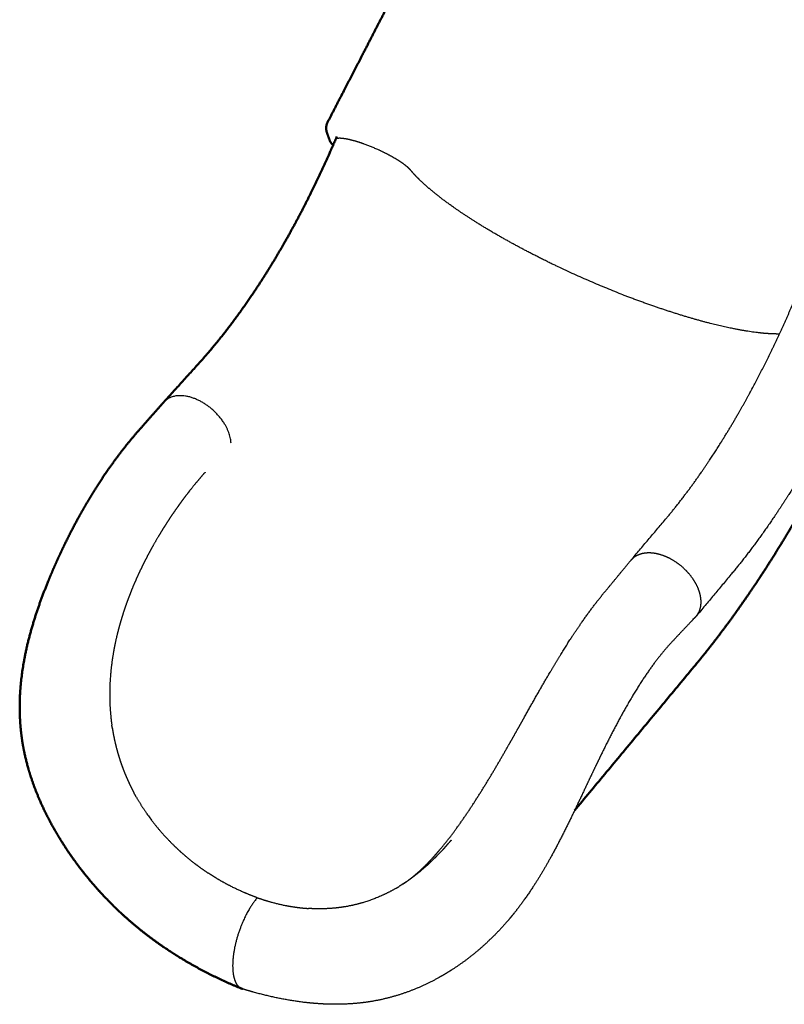
# Model space of a CAD drawing. Units: millimetres. Extents: x 1517 to 17573, y 2217 to 8075.
# Drawn here: x 10881 to 11320, y 5962 to 6529 of the extents above; entities that cross this region are included whole.
import ezdxf

# ---------------------------------------------------------------- set-up
doc = ezdxf.new("R2010")
doc.units = ezdxf.units.MM
doc.layers.add('Make2D$Visibile$Curve', color=7, linetype='Continuous', true_color=0x000000)
doc.layers.add('Make2D$Visibile$CurveSilhouetteScena', color=7, linetype='Continuous', lineweight=50, true_color=0x000000)

msp = doc.modelspace()

# ---------------------------------------------------------------- linework, layer by layer
at = {"layer": 'Make2D$Visibile$Curve', "color": 7, "linetype": 'Continuous', "true_color": 0xffffff}
for points, weights, degree, knots in [([(11057.86, 6469.55), (11060.15, 6473.98), (11062.64, 6478.8), (11070.59, 6494.18), (11075.74, 6504.16), (11083.73, 6519.65), (11086.43, 6524.87), (11091.11, 6533.95), (11093.33, 6538.27), (11099.12, 6549.5), (11102.26, 6555.59), (11109.57, 6569.79), (11114.36, 6579.09), (11122.99, 6595.87), (11126.18, 6602.09), (11131.78, 6613), (11134.42, 6618.14), (11137.44, 6624.04), (11138.04, 6625.21), (11143.51, 6635.87), (11148.15, 6644.93), (11152.56, 6653.56), (11156.45, 6661.16), (11160.49, 6668.53), (11168.82, 6682.66), (11173.1, 6689.43), (11178.95, 6698.02), (11180.42, 6700.13), (11184.86, 6706.33), (11187.86, 6710.32), (11195.45, 6719.86), (11200.09, 6725.21), (11204.82, 6730.17), (11205.63, 6731.02), (11206.44, 6731.88), (11207.25, 6732.73)], [12150.5806085, 12153.523743, 12156.7258324, 12166.9625925, 12173.6131783, 12183.953152, 12187.4495323, 12193.5218734, 12196.4167826, 12203.9477427, 12208.0419517, 12217.5865863, 12223.8494136, 12235.1753927, 12239.3812488, 12246.7647903, 12250.2485879, 12254.2447077, 12255.0388751, 12262.2797441, 12268.4398596, 12274.3122226, 12279.0489446, 12284.5394179, 12296.8852549, 12303.7328378, 12313.6835052, 12316.2356999, 12324.0835066, 12329.5734961, 12343.8854834, 12353.0007419, 12362.5656258, 12364.4371452, 12366.3090048, 12368.1812116], 3, [4.354982, 4.354982, 4.354982, 4.354982, 23.975794, 23.975794, 62.381708, 62.381708, 84.829324, 84.829324, 105.272112, 105.272112, 137.997634, 137.997634, 193.20929, 193.20929, 233.699663, 233.699663, 275.829769, 275.829769, 286.278189, 286.278189, 371.086994, 371.086994, 371.086994, 416.463126, 416.463126, 461.708927, 461.708927, 476.764122, 476.764122, 506.84716, 506.84716, 551.918944, 551.918944, 551.918944, 560.114669, 560.114669, 560.114669, 560.114669]), ([(11057.57, 6463.25), (11057.5, 6463.44), (11057.43, 6463.64), (11057.37, 6463.85), (11057.29, 6464.11), (11057.22, 6464.39), (11057.17, 6464.66), (11057.17, 6464.69), (11057.16, 6464.72), (11057.16, 6464.75), (11057.13, 6464.91), (11057.11, 6465.07), (11057.09, 6465.24), (11057.07, 6465.4), (11057.05, 6465.58), (11057.04, 6465.75), (11057.04, 6465.83), (11057.04, 6465.91), (11057.04, 6465.98), (11057.03, 6466.08), (11057.03, 6466.17), (11057.04, 6466.28), (11057.04, 6466.46), (11057.05, 6466.65), (11057.07, 6466.84), (11057.08, 6466.98), (11057.1, 6467.11), (11057.11, 6467.24), (11057.13, 6467.32), (11057.14, 6467.4), (11057.15, 6467.48), (11057.19, 6467.7), (11057.24, 6467.92), (11057.3, 6468.14), (11057.33, 6468.24), (11057.36, 6468.33), (11057.39, 6468.43), (11057.43, 6468.54), (11057.47, 6468.66), (11057.52, 6468.79), (11057.6, 6469), (11057.69, 6469.21), (11057.79, 6469.42), (11057.8, 6469.43), (11057.8, 6469.44), (11057.82, 6469.48), (11057.84, 6469.51), (11057.85, 6469.54)], [12159.7272856, 12159.3714616, 12158.948259, 12158.6233197, 12158.2174336, 12157.6594495, 12157.2523562, 12157.2103785, 12157.1691845, 12157.1290665, 12156.9124494, 12156.5912283, 12156.3809809, 12156.1671604, 12155.8402803, 12155.6323701, 12155.5341627, 12155.418414, 12155.3052196, 12155.160135, 12155.0055088, 12154.8826441, 12154.6727642, 12154.3352336, 12154.132498, 12153.9783904, 12153.777206, 12153.5962447, 12153.4854467, 12153.3774884, 12153.2855897, 12153.0517602, 12152.6718806, 12152.442447, 12152.3326576, 12152.203322, 12152.0737008, 12151.9095559, 12151.7390661, 12151.6010235, 12151.3659576, 12150.9960408, 12150.7605848, 12150.7451416, 12150.729528, 12150.6777207, 12150.6408633, 12150.6033035], 3, [0.012156, 0.012156, 0.012156, 0.012156, 1.589694, 1.589694, 1.589694, 3.620304, 3.620304, 3.620304, 3.818163, 3.818163, 3.818163, 4.973554, 4.973554, 4.973554, 6.157813, 6.157813, 6.157813, 6.685181, 6.685181, 6.685181, 7.366715, 7.366715, 7.366715, 8.613364, 8.613364, 8.613364, 9.508204, 9.508204, 9.508204, 10.047553, 10.047553, 10.047553, 11.508759, 11.508759, 11.508759, 12.155115, 12.155115, 12.155115, 12.977072, 12.977072, 12.977072, 14.455234, 14.455234, 14.455234, 14.545291, 14.545291, 14.751082, 14.751082, 14.751082, 14.751082]), ([(11060.05, 6457.38), (11059.97, 6457.48), (11059.9, 6457.59), (11059.83, 6457.69), (11059.78, 6457.77), (11059.73, 6457.84), (11059.68, 6457.92), (11059.65, 6457.98), (11059.61, 6458.04), (11059.57, 6458.1), (11059.56, 6458.11), (11059.56, 6458.13), (11059.55, 6458.15), (11059.5, 6458.22), (11059.46, 6458.3), (11059.42, 6458.38), (11059.38, 6458.45), (11059.34, 6458.53), (11059.3, 6458.61), (11059.23, 6458.76), (11059.17, 6458.91), (11059.11, 6459.06)], [12162.7258517, 12162.354199, 12161.9480842, 12161.5738114, 12161.2963745, 12161.0117122, 12160.7332366, 12160.5179254, 12160.274088, 12160.0560196, 12160.0039032, 12159.9483395, 12159.8895549, 12159.6185645, 12159.3145632, 12159.0429729, 12158.7724789, 12158.4643412, 12158.1936501, 12157.6729802, 12157.0833478, 12156.5601136], 3, [0, 0, 0, 0, 1.349147, 1.349147, 1.349147, 2.327386, 2.327386, 2.327386, 3.11157, 3.11157, 3.11157, 3.304799, 3.304799, 3.304799, 4.282292, 4.282292, 4.282292, 5.260665, 5.260665, 5.260665, 7.139241, 7.139241, 7.139241, 7.139241]), ([(11105.59, 6442), (11105.34, 6442.3), (11105.03, 6442.63), (11104.45, 6443.19), (11104.22, 6443.41), (11103.31, 6444.21), (11102.53, 6444.83), (11099.7, 6446.91), (11097.25, 6448.45), (11094.49, 6449.97), (11091.73, 6451.5), (11088.69, 6452.99), (11082.71, 6455.6), (11079.82, 6456.72), (11077.08, 6457.64), (11074.35, 6458.56), (11071.81, 6459.27), (11068.84, 6459.88), (11068.11, 6460.01), (11067.09, 6460.16), (11066.77, 6460.2), (11065.83, 6460.29), (11065.26, 6460.33), (11064.53, 6460.32), (11064.31, 6460.32), (11064.1, 6460.3), (11063.83, 6460.28), (11063.6, 6460.25), (11063.17, 6460.17), (11063, 6460.11), (11062.86, 6460.04), (11062.83, 6460.02), (11062.83, 6460.02), (11062.83, 6460.02), (11062.83, 6460.02)], [12128.3029243, 12126.8193735, 12125.3821414, 12123.1825764, 12122.3824104, 12119.585102, 12117.7111591, 12112.2182887, 12109.2956117, 12107.4049853, 12105.5076607, 12104.6807501, 12105.2346726, 12106.4504417, 12108.5555935, 12110.6535759, 12113.6071074, 12118.5618639, 12119.9381925, 12122.1238246, 12122.8773738, 12125.1991515, 12126.8232045, 12129.3461517, 12130.2027616, 12131.0721823, 12132.2070042, 12133.3632035, 12136.0498197, 12137.5720688, 12140.0064999, 12140.868814, 12141.9024548, 12142.0531929, 12142.2039121], 3, [0, 0, 0, 0, 4.976169, 4.976169, 7.932909, 7.932909, 15.598757, 15.598757, 32.642711, 32.642711, 32.642711, 49.73964, 49.73964, 65.556973, 65.556973, 65.556973, 81.306051, 81.306051, 86.858585, 86.858585, 89.668893, 89.668893, 95.321274, 95.321274, 98.150219, 98.150219, 98.150219, 101.822756, 101.822756, 106.548653, 106.548653, 109.177787, 109.177787, 109.627717, 109.627717, 109.627717, 109.627717]), ([(11062.83, 6460.02), (11062.83, 6460.02), (11062.83, 6460.02), (11062.84, 6460.03), (11062.85, 6460.04), (11062.88, 6460.08), (11062.91, 6460.12), (11062.93, 6460.16)], [12142.2039121, 12142.5744401, 12142.9448532, 12143.7817845, 12144.2364051, 12145.518464, 12146.2796394, 12147.1014243], 3, [109.627717, 109.627717, 109.627717, 109.627717, 110.733824, 110.733824, 112.099514, 112.099514, 114.550747, 114.550747, 114.550747, 114.550747]), ([(10984.27, 6331.4), (10990.92, 6338.76), (10997.56, 6346.88), (11010.75, 6364.63), (11017.27, 6374.24), (11025.74, 6387.86), (11027.84, 6391.34), (11034.07, 6401.94), (11038.13, 6409.25), (11047.94, 6427.93), (11053.56, 6439.56), (11058.88, 6451.55)], [11999.4356848, 12015.8374694, 12031.2372933, 12060.0404807, 12073.3765482, 12089.4877338, 12093.3832546, 12104.6238482, 12111.526505, 12127.1780667, 12135.1733723, 12141.7447889], 3, [0.000006, 0.000006, 0.000006, 0.000006, 67.165663, 67.165663, 135.323228, 135.323228, 158.118691, 158.118691, 203.653842, 203.653842, 271.378054, 271.378054, 271.378054, 271.378054]), ([(11317.65, 6347.78), (11316.88, 6347.77), (11316.08, 6347.78), (11313.79, 6347.82), (11312.25, 6347.9), (11305.81, 6348.36), (11300.38, 6349.1), (11282.71, 6352.36), (11269.15, 6355.94), (11254.49, 6360.71), (11239.88, 6365.46), (11224.47, 6371.32), (11193.79, 6384.57), (11178.81, 6391.84), (11165.04, 6399.35), (11151.24, 6406.86), (11138.9, 6414.47), (11123.59, 6425.44), (11119.03, 6429.01), (11113.84, 6433.56), (11112.62, 6434.67), (11109.22, 6437.92), (11107.25, 6440), (11105.59, 6442)], [12119.2917168, 12121.5940663, 12123.8788188, 12130.2116287, 12134.21511, 12150.0852374, 12161.3215676, 12192.2941466, 12209.1958995, 12221.4147239, 12233.6236598, 12240.9038065, 12244.741394, 12241.2596979, 12232.5887319, 12223.9120165, 12210.2181641, 12183.2965697, 12173.276257, 12158.8149176, 12155.1428933, 12143.9789632, 12136.267922, 12128.3029243], 3, [99.090405, 99.090405, 99.090405, 99.090405, 106.966477, 106.966477, 121.101384, 121.101384, 163.987503, 163.987503, 249.104834, 249.104834, 249.104834, 334.230088, 334.230088, 419.351738, 419.351738, 419.351738, 504.465929, 504.465929, 547.343496, 547.343496, 561.471008, 561.471008, 589.352302, 589.352302, 589.352302, 589.352302]), ([(11252.18, 6241.24), (11258.63, 6248.88), (11265.1, 6257.3), (11275.8, 6272.56), (11280.07, 6279.02), (11286.39, 6289.13), (11288.49, 6292.58), (11296.81, 6306.63), (11302.88, 6317.75), (11314.52, 6340.83), (11320.09, 6352.77), (11325.38, 6365.06)], [11779.9499987, 11796.3740819, 11811.7951204, 11835.7726723, 11844.923214, 11857.8495057, 11862.030536, 11878.1862066, 11889.0145783, 11907.8420786, 11915.8459031, 11922.4247337], 3, [0.000006, 0.000006, 0.000006, 0.000006, 67.4521, 67.4521, 112.99446, 112.99446, 135.844249, 135.844249, 204.371392, 204.371392, 272.24043, 272.24043, 272.24043, 272.24043]), ([(11369.97, 6345.72), (11364.32, 6332.53), (11358.37, 6319.7), (11345.87, 6294.73), (11339.32, 6282.64), (11325.76, 6259.53), (11318.76, 6248.53), (11304.45, 6227.89), (11297.16, 6218.27), (11289.74, 6209.38)], [11917.6217158, 11910.9395369, 11902.8323771, 11883.785891, 11872.8388834, 11848.3834329, 11834.8944181, 11805.7638914, 11790.1825546, 11773.6616935], 3, [0, 0, 0, 0, 72.498849, 72.498849, 145.941454, 145.941454, 219.564939, 219.564939, 292.615696, 292.615696, 292.615696, 292.615696]), ([(11008.47, 5971.29), (10996.26, 5976.29), (10984.35, 5982.18), (10972.79, 5989.28), (10971.34, 5990.17), (10969.9, 5991.07), (10968.47, 5991.99), (10958.47, 5998.44), (10948.99, 6005.68), (10940.03, 6013.9), (10933.64, 6019.76), (10927.58, 6026.06), (10916.25, 6039.44), (10910.96, 6046.57), (10906.18, 6053.98), (10905.12, 6055.64), (10904.07, 6057.32), (10903.06, 6059.01), (10898.34, 6066.85), (10894.14, 6075.09), (10889.04, 6087.73), (10887.54, 6091.95), (10884.99, 6100.45), (10883.92, 6104.73), (10883.09, 6109.06), (10882.9, 6110.02), (10882.73, 6110.98), (10882.57, 6111.94), (10882.42, 6112.85), (10882.27, 6113.76), (10882.14, 6114.67), (10881.46, 6119.39), (10881.04, 6124.13), (10880.74, 6133.58), (10880.84, 6138.25), (10881.82, 6152.16), (10883.35, 6161.28), (10885.51, 6170.24), (10887.53, 6178.57), (10890.08, 6186.71), (10892.99, 6194.68), (10894.4, 6198.53), (10895.88, 6202.35), (10897.43, 6206.12), (10898.32, 6208.3), (10899.23, 6210.47), (10900.17, 6212.62), (10902.3, 6217.55), (10904.53, 6222.39), (10909.09, 6231.76), (10911.42, 6236.27), (10913.81, 6240.68), (10916.77, 6246.12), (10919.83, 6251.38), (10925.98, 6261.34), (10929.06, 6266.01), (10932.19, 6270.49), (10937.6, 6278.23), (10943.1, 6285.27), (10948.76, 6291.72), (10953.71, 6297.34), (10958.63, 6302.92), (10963.54, 6308.48)], [11748.2529546, 11756.337143, 11763.7715065, 11770.1817619, 11770.9829175, 11771.7679254, 11772.5318946, 11777.8766014, 11782.2053006, 11785.3958195, 11787.6716796, 11789.3438131, 11792.0215286, 11793.0266772, 11793.8985336, 11794.0934902, 11794.2824663, 11794.4642405, 11795.3097439, 11796.0296979, 11797.2160375, 11797.6251015, 11798.5307412, 11799.0258906, 11799.5987017, 11799.7258886, 11799.8572382, 11799.9928564, 11800.1203986, 11800.251915, 11800.3868683, 11801.085513, 11801.8768206, 11803.6611954, 11804.6440461, 11807.9194593, 11810.5241712, 11813.6630864, 11816.5766961, 11819.9104593, 11823.7512132, 11825.6124534, 11827.5892484, 11829.693271, 11830.9103282, 11832.1641274, 11833.4577968, 11836.4227269, 11839.5890293, 11846.2878761, 11849.7984349, 11853.5558163, 11858.2001314, 11863.1858276, 11873.7194415, 11879.2008309, 11885.0619039, 11895.1967723, 11906.2065261, 11918.2005065, 11929.6449063, 11941.191254, 11952.7593507], 3, [0.000113, 0.000113, 0.000113, 0.000113, 67.965227, 67.965227, 67.965227, 76.481591, 76.481591, 76.481591, 135.861592, 135.861592, 135.861592, 178.466833, 178.466833, 221.565, 221.565, 221.565, 231.193817, 231.193817, 231.193817, 275.961515, 275.961515, 297.80645, 297.80645, 319.300109, 319.300109, 319.300109, 324.066303, 324.066303, 324.066303, 328.550274, 328.550274, 328.550274, 351.777515, 351.777515, 374.559987, 374.559987, 419.668484, 419.668484, 419.668484, 461.645851, 461.645851, 461.645851, 481.990337, 481.990337, 481.990337, 493.756956, 493.756956, 493.756956, 520.721388, 520.721388, 546.849561, 546.849561, 546.849561, 579.098627, 579.098627, 609.948138, 609.948138, 609.948138, 663.155684, 663.155684, 663.155684, 711.709395, 711.709395, 711.709395, 711.709395]), ([(11002.33, 6284.92), (11001.68, 6298.84), (10986.57, 6308.06), (10971.49, 6317.27), (10963.63, 6308.58)], [11933.957169, 9549.98028389, 11924.1048196, 9561.55247555, 11952.5046678], 2, [0, 0, 0, 51.2955, 51.2955, 102.590999, 102.590999, 102.590999]), ([(11345.89, 6275.74), (11341.96, 6268.1), (11337.95, 6260.58), (11331.08, 6248.2), (11328.27, 6243.28), (11319.69, 6228.62), (11313.78, 6219.07), (11304.65, 6205.08), (11301.54, 6200.46), (11293.96, 6189.49), (11289.44, 6183.21), (11279.51, 6169.99), (11274.08, 6163.1), (11268.52, 6156.41)], [11985.9289147, 11980.6725924, 11975.0800109, 11965.2005657, 11961.0916718, 11948.2886451, 11939.1910922, 11924.790104, 11919.8471818, 11907.6817688, 11900.3550524, 11884.1850766, 11875.2821612, 11866.1833419], 3, [101.999582, 101.999582, 101.999582, 101.999582, 146.5632, 146.5632, 176.479993, 176.479993, 236.830831, 236.830831, 267.231253, 267.231253, 310.020944, 310.020944, 359.321032, 359.321032, 359.321032, 359.321032]), ([(10987.53, 6268.37), (10984.7, 6265.2), (10981.88, 6261.85), (10977.69, 6256.54), (10976.29, 6254.73), (10974.21, 6251.93), (10973.52, 6250.99), (10972.49, 6249.56), (10972.14, 6249.08), (10971.62, 6248.35), (10971.45, 6248.11), (10971.19, 6247.74), (10971.11, 6247.62), (10970.94, 6247.38), (10970.85, 6247.26), (10969.4, 6245.19), (10968.05, 6243.2), (10966.04, 6240.16), (10965.38, 6239.14), (10964.39, 6237.59), (10964.06, 6237.07), (10963.56, 6236.28), (10963.4, 6236.02), (10963.16, 6235.63), (10963.07, 6235.5), (10962.95, 6235.3), (10962.91, 6235.23), (10962.83, 6235.1), (10962.79, 6235.04), (10961.43, 6232.84), (10960.13, 6230.67), (10957.58, 6226.25), (10956.33, 6224.01), (10955.11, 6221.72)], [11900.3395903, 11893.921266, 11887.7657715, 11878.9222385, 11876.0392515, 11871.8106175, 11870.4170411, 11868.3503919, 11867.6654609, 11866.6439595, 11866.3044415, 11865.7966337, 11865.6276094, 11865.2900496, 11865.1205199, 11862.2764738, 11859.6709515, 11855.8669146, 11854.6162703, 11852.7659709, 11852.1534818, 11851.2411123, 11850.9380497, 11850.4850402, 11850.334301, 11850.1085875, 11850.0334155, 11849.8832031, 11849.8089509, 11847.3087769, 11844.9595039, 11840.4059717, 11838.2017152, 11836.0668366], 3, [0, 0, 0, 0, 0.25, 0.25, 0.375, 0.375, 0.4375, 0.4375, 0.46875, 0.46875, 0.484375, 0.484375, 0.492188, 0.492188, 0.5, 0.5, 0.625, 0.625, 0.6875, 0.6875, 0.71875, 0.71875, 0.734375, 0.734375, 0.742188, 0.742188, 0.746094, 0.746094, 0.75, 0.75, 0.875, 0.875, 1, 1, 1, 1]), ([(10954.95, 6221.43), (10953.81, 6219.27), (10952.69, 6217.09), (10951.05, 6213.78), (10950.52, 6212.67), (10949.46, 6210.43), (10948.94, 6209.3), (10947.4, 6205.9), (10946.41, 6203.62), (10944.99, 6200.15), (10944.53, 6198.99), (10943.85, 6197.23), (10943.62, 6196.65), (10943.29, 6195.77), (10943.18, 6195.48), (10943.02, 6195.03), (10942.96, 6194.89), (10942.85, 6194.59), (10942.8, 6194.45), (10941.87, 6191.91), (10941.05, 6189.51), (10939.88, 6185.89), (10939.51, 6184.67), (10938.96, 6182.84), (10938.78, 6182.23), (10938.52, 6181.32), (10938.43, 6181.01), (10938.31, 6180.55), (10938.26, 6180.4), (10938.2, 6180.17), (10938.18, 6180.09), (10938.15, 6179.98), (10938.14, 6179.94), (10938.11, 6179.86), (10938.1, 6179.82), (10937.41, 6177.27), (10936.77, 6174.75), (10935.64, 6169.69), (10935.13, 6167.14), (10934.69, 6164.58)], [11835.7901728, 11833.7870987, 11831.8507849, 11829.042066, 11828.1217787, 11826.3122994, 11825.4222099, 11822.8026744, 11821.1213126, 11818.691405, 11817.8967852, 11816.7271492, 11816.3409858, 11815.7672183, 11815.5768753, 11815.2927182, 11815.1982253, 11815.0096899, 11814.9165912, 11813.3056351, 11811.8519256, 11809.7586344, 11809.0754094, 11808.0715111, 11807.7403678, 11807.2487743, 11807.0857633, 11806.8425129, 11806.7616405, 11806.6406465, 11806.6003676, 11806.5400277, 11806.5199275, 11806.4797531, 11806.4601176, 11805.1276376, 11803.8745108, 11801.4755915, 11800.3297997, 11799.232031], 3, [0, 0, 0, 0, 0.125, 0.125, 0.1875, 0.1875, 0.25, 0.25, 0.375, 0.375, 0.4375, 0.4375, 0.46875, 0.46875, 0.484375, 0.484375, 0.492188, 0.492188, 0.5, 0.5, 0.625, 0.625, 0.6875, 0.6875, 0.71875, 0.71875, 0.734375, 0.734375, 0.742188, 0.742188, 0.746094, 0.746094, 0.748047, 0.748047, 0.75, 0.75, 0.875, 0.875, 1, 1, 1, 1]), ([(11101.09, 6031.41), (11102.48, 6032.31), (11103.88, 6033.29), (11105.29, 6034.36), (11106.86, 6035.56), (11108.44, 6036.87), (11110.04, 6038.29), (11111.95, 6039.99), (11113.86, 6041.83), (11115.79, 6043.83), (11117.98, 6046.1), (11120.17, 6048.54), (11122.35, 6051.14), (11122.77, 6051.63), (11123.18, 6052.13), (11123.6, 6052.63), (11123.62, 6052.66), (11123.65, 6052.69), (11123.67, 6052.72), (11124.08, 6053.22), (11124.5, 6053.73), (11124.91, 6054.24), (11129.24, 6059.6), (11133.48, 6065.41), (11141.77, 6077.64), (11145.79, 6083.99), (11149.71, 6090.43), (11153.43, 6096.56), (11157.03, 6102.73), (11160.56, 6108.9), (11162.32, 6111.96), (11164.05, 6115.01), (11165.76, 6118.05), (11166.77, 6119.85), (11167.78, 6121.64), (11168.78, 6123.42), (11173.5, 6131.84), (11178.11, 6140.09), (11182.73, 6148.08), (11185.7, 6153.19), (11188.66, 6158.18), (11194.6, 6167.84), (11197.58, 6172.49), (11200.6, 6176.99), (11205.98, 6185.01), (11211.45, 6192.45), (11217.11, 6199.3), (11222.13, 6205.39), (11227.14, 6211.46), (11232.13, 6217.51)], [11647.4682184, 11644.6825267, 11641.9981906, 11639.4194264, 11636.5405978, 11633.8175895, 11631.2521542, 11628.1868017, 11625.3754504, 11622.8212928, 11619.9196362, 11617.3728489, 11615.1863798, 11614.7718309, 11614.3701211, 11613.9810928, 11613.9585005, 11613.9359509, 11613.9134441, 11613.5259283, 11613.1504407, 11612.7875745, 11608.9915633, 11606.5594009, 11604.1106993, 11604.1095313, 11605.0980686, 11606.0381147, 11607.8718246, 11610.4252101, 11611.6933509, 11613.1361495, 11614.7344636, 11615.6774292, 11616.6732375, 11617.7194137, 11622.6563366, 11628.7004744, 11635.6407268, 11640.0855127, 11644.88463, 11655.0977154, 11660.4834795, 11666.1441582, 11676.2410319, 11687.1540996, 11698.8410505, 11710.3047826, 11721.7898013, 11733.2775473], 3, [9.184638, 9.184638, 9.184638, 9.184638, 21.189546, 21.189546, 21.189546, 34.591778, 34.591778, 34.591778, 50.61301, 50.61301, 50.61301, 68.825668, 68.825668, 68.825668, 72.278653, 72.278653, 72.278653, 72.479176, 72.479176, 72.479176, 75.933912, 75.933912, 75.933912, 112.035831, 112.035831, 148.212156, 148.212156, 148.212156, 182.564016, 182.564016, 182.564016, 199.62875, 199.62875, 199.62875, 209.697706, 209.697706, 209.697706, 257.201543, 257.201543, 257.201543, 287.634667, 287.634667, 317.738712, 317.738712, 317.738712, 371.39564, 371.39564, 371.39564, 421.204866, 421.204866, 421.204866, 421.204866]), ([(11269.93, 6185.63), (11270.16, 6185.91), (11270.39, 6186.21), (11271.33, 6187.61), (11271.87, 6188.85), (11272.54, 6191.56), (11272.66, 6193.02), (11272.49, 6196.1), (11272.19, 6197.7), (11271.19, 6200.96), (11270.49, 6202.61), (11268.71, 6205.86), (11267.64, 6207.46), (11265.19, 6210.51), (11263.82, 6211.97), (11260.85, 6214.65), (11259.25, 6215.87), (11255.93, 6218.01), (11254.2, 6218.93), (11250.72, 6220.42), (11248.97, 6220.98), (11245.54, 6221.72), (11243.86, 6221.89), (11240.68, 6221.84), (11239.17, 6221.61), (11236.43, 6220.78), (11235.19, 6220.17), (11233.41, 6218.87), (11232.78, 6218.28), (11232.22, 6217.63)], [11726.7306957, 11726.0896652, 11725.4511612, 11722.5604807, 11720.3553508, 11716.1754312, 11714.2008804, 11710.5974011, 11708.9686787, 11706.1519656, 11704.9641359, 11703.098593, 11702.4209865, 11701.6155007, 11701.4876675, 11701.7892529, 11702.2186543, 11703.6097083, 11704.5712812, 11706.9706114, 11708.4082315, 11711.6757953, 11713.5055523, 11717.4506307, 11719.5657265, 11723.9580554, 11726.2350374, 11730.0241848, 11731.5278598, 11733.0189596], 3, [0.0449238, 0.0449238, 0.0449238, 0.0449238, 0.0625, 0.0625, 0.125, 0.125, 0.1875, 0.1875, 0.25, 0.25, 0.3125, 0.3125, 0.375, 0.375, 0.4375, 0.4375, 0.5, 0.5, 0.5625, 0.5625, 0.625, 0.625, 0.6875, 0.6875, 0.75, 0.75, 0.8125, 0.8125, 0.8533431, 0.8533431, 0.8533431, 0.8533431]), ([(11269.47, 6185.12), (11264.87, 6180.29), (11260.3, 6175.49), (11255.79, 6170.64), (11251.08, 6165.58), (11246.39, 6159.7), (11241.66, 6152.84), (11236.05, 6144.72), (11230.64, 6135.59), (11225.29, 6125.67), (11220.79, 6117.31), (11216.42, 6108.54), (11212.09, 6099.53), (11211.13, 6097.53), (11210.17, 6095.53), (11209.21, 6093.51), (11207.56, 6090.03), (11205.91, 6086.52), (11204.25, 6083), (11200.83, 6075.75), (11197.36, 6068.46), (11193.73, 6061.26), (11189.83, 6053.52), (11185.78, 6045.91), (11179.22, 6034.86), (11176.94, 6031.24), (11172.18, 6024.1), (11169.69, 6020.62), (11167.11, 6017.27), (11166.61, 6016.62), (11166.11, 6015.98), (11165.6, 6015.34), (11165.06, 6014.66), (11164.52, 6013.98), (11163.97, 6013.32), (11158.96, 6007.19), (11153.68, 6001.62), (11142.97, 5991.88), (11137.56, 5987.64), (11131.95, 5983.85), (11131.18, 5983.33), (11130.41, 5982.82), (11129.63, 5982.31), (11128.21, 5981.4), (11126.78, 5980.52), (11125.35, 5979.66), (11118.83, 5975.78), (11112.04, 5972.48), (11097.96, 5967.19), (11090.65, 5965.2), (11083.07, 5963.94), (11077.79, 5963.06), (11072.44, 5962.55), (11061.59, 5962.19), (11056.13, 5962.34), (11050.66, 5962.78), (11049.09, 5962.91), (11047.52, 5963.06), (11045.96, 5963.23), (11035.67, 5964.37), (11025.39, 5966.47), (11015.21, 5969.29), (11014.04, 5969.62), (11012.95, 5969.93), (11010.93, 5970.52), (11009.92, 5970.83), (11008.91, 5971.14)], [11727.9144284, 11717.2620896, 11706.5490113, 11695.8231169, 11683.1182433, 11671.6038823, 11661.1312996, 11648.7558345, 11638.4552016, 11629.8568369, 11622.6277783, 11616.7801248, 11612.0997209, 11611.0622535, 11610.0833659, 11609.1606205, 11607.5655414, 11606.1441291, 11604.9052092, 11602.349754, 11600.5670404, 11599.6388828, 11598.6420609, 11598.643256, 11600.2808296, 11601.1063042, 11603.3426356, 11604.7605208, 11606.4648967, 11606.7954061, 11607.1372872, 11607.4895908, 11607.864642, 11608.2515718, 11608.6503763, 11612.3110439, 11617.0129638, 11627.2765838, 11632.7860114, 11638.5146947, 11639.30519, 11640.1021331, 11640.9047754, 11642.3531464, 11643.8304906, 11645.3191639, 11652.0805962, 11659.1795146, 11673.4344748, 11680.600555, 11687.5796991, 11692.4521367, 11697.238335, 11706.7128828, 11711.3686199, 11715.9704632, 11717.2871988, 11718.6023088, 11719.9089113, 11728.4949256, 11736.7547914, 11744.8749909, 11745.8118319, 11746.6781171, 11748.2833455, 11749.0905513, 11749.8963693], 3, [0, 0, 0, 0, 44.197717, 44.197717, 44.197717, 93.201968, 93.201968, 93.201968, 151.186131, 151.186131, 151.186131, 200.049995, 200.049995, 200.049995, 210.880094, 210.880094, 210.880094, 229.6107, 229.6107, 229.6107, 268.250125, 268.250125, 268.250125, 309.762006, 309.762006, 330.770043, 330.770043, 352.270584, 352.270584, 352.270584, 356.438331, 356.438331, 356.438331, 360.873844, 360.873844, 360.873844, 401.638187, 401.638187, 439.756283, 439.756283, 439.756283, 445.006696, 445.006696, 445.006696, 454.520906, 454.520906, 454.520906, 497.743599, 497.743599, 541.107033, 541.107033, 541.107033, 571.303173, 571.303173, 601.394215, 601.394215, 601.394215, 610.013588, 610.013588, 610.013588, 666.589103, 666.589103, 666.589103, 672.39869, 672.39869, 678.296029, 678.296029, 678.296029, 678.296029]), ([(10934.69, 6164.58), (10933.49, 6157.66), (10932.77, 6150.71), (10932.43, 6136.79), (10932.81, 6129.82), (10933.8, 6122.89)], [11799.232031, 11796.2624288, 11793.6634469, 11788.9748164, 11786.8850465, 11784.9139869], 3, [0, 0, 0, 0, 0.5, 0.5, 1, 1, 1, 1]), ([(10934.02, 6121.39), (10933.98, 6121.64), (10933.94, 6121.89), (10933.87, 6122.39), (10933.83, 6122.64), (10933.8, 6122.89)], [11784.488647, 11784.5590927, 11784.6297596, 11784.7715385, 11784.8426506, 11784.9139869], 3, [0, 0, 0, 0, 0.5, 0.5, 1, 1, 1, 1]), ([(10934.02, 6121.39), (10934.53, 6118.13), (10935.18, 6114.83), (10936.74, 6108.4), (10937.67, 6105.17), (10939.77, 6098.89), (10940.97, 6095.76), (10943.6, 6089.69), (10945.06, 6086.67), (10946.63, 6083.77)], [11784.488647, 11783.5655684, 11782.6565386, 11780.890995, 11780.0083203, 11778.2649126, 11777.3782288, 11775.5970914, 11774.6760517, 11773.7371687], 3, [0, 0, 0, 0, 0.25, 0.25, 0.5, 0.5, 0.75, 0.75, 1, 1, 1, 1]), ([(10934.02, 6121.39), (10934.36, 6119.2), (10934.77, 6116.98), (10935.69, 6112.65), (10936.22, 6110.46), (10937.39, 6106.18), (10938.05, 6104.02), (10939.46, 6099.82), (10940.24, 6097.7), (10941.87, 6093.63), (10942.76, 6091.59), (10944.23, 6088.45), (10944.81, 6087.26), (10945.41, 6086.09)], [11784.488647, 11783.8704208, 11783.2539473, 11782.0586726, 11781.4585565, 11780.2862229, 11779.6930485, 11778.5252248, 11777.9296585, 11776.7592435, 11776.1610139, 11775.2103131, 11774.8459491, 11774.4783653], 3, [0, 0, 0, 0, 0.1677125, 0.1677125, 0.335425, 0.335425, 0.5031375, 0.5031375, 0.67085, 0.67085, 0.835425, 0.835425, 0.9339981, 0.9339981, 0.9339981, 0.9339981]), ([(10947.92, 6081.42), (10950.78, 6076.39), (10954.09, 6071.42), (10961.65, 6061.73), (10965.91, 6057.03), (10970.62, 6052.55)], [11772.9678923, 11771.2906569, 11769.4579065, 11765.250085, 11762.8744819, 11760.1127491], 3, [0, 0, 0, 0, 0.5, 0.5, 1, 1, 1, 1]), ([(11126.64, 6054.04), (11125.24, 6052.43), (11123.78, 6050.84), (11120.88, 6047.79), (11119.39, 6046.28), (11116.4, 6043.41), (11114.86, 6042), (11111.79, 6039.32), (11110.21, 6038.01), (11107.08, 6035.57), (11105.48, 6034.39), (11103.12, 6032.75), (11102.33, 6032.22), (11101.54, 6031.71)], [11627.5009113, 11628.2994641, 11629.1921283, 11631.0968513, 11632.1427346, 11634.3399569, 11635.5303997, 11638.0010827, 11639.3253662, 11642.0214692, 11643.4454128, 11645.591694, 11646.3138547, 11647.0475708], 3, [0, 0, 0, 0, 0.1677125, 0.1677125, 0.335425, 0.335425, 0.5031375, 0.5031375, 0.67085, 0.67085, 0.835425, 0.835425, 0.9154462, 0.9154462, 0.9154462, 0.9154462]), ([(11126.64, 6054.04), (11126.8, 6054.22), (11126.96, 6054.41), (11127.29, 6054.77), (11127.45, 6054.96), (11127.61, 6055.15)], [11627.5009113, 11627.4100925, 11627.3201317, 11627.1419314, 11627.0536919, 11626.9663159], 3, [0, 0, 0, 0, 0.5, 0.5, 1, 1, 1, 1]), ([(10970.62, 6052.55), (10973.39, 6049.92), (10976.32, 6047.36), (10982.47, 6042.45), (10985.7, 6040.09), (10989.07, 6037.85)], [11760.1127491, 11758.489418, 11756.7264239, 11752.8778271, 11750.7921673, 11748.5255552], 3, [0, 0, 0, 0, 0.5, 0.5, 1, 1, 1, 1]), ([(11017.44, 6023.61), (11013.35, 6025.06), (11009.34, 6026.73), (11001.49, 6030.46), (10997.66, 6032.53), (10993.94, 6034.77)], [11727.3948192, 11730.7318517, 11733.8847589, 11739.8168577, 11742.5960814, 11745.190041], 3, [0, 0, 0, 0, 0.5, 0.5, 1, 1, 1, 1]), ([(11097.02, 6028.92), (11092.65, 6026.39), (11088.01, 6024.19), (11078.15, 6020.59), (11072.93, 6019.21), (11067.42, 6018.32)], [11651.3259035, 11655.527026, 11660.1651067, 11670.1433756, 11675.4837631, 11681.0578019], 3, [0, 0, 0, 0, 0.5, 0.5, 1, 1, 1, 1]), ([(11017.44, 6023.61), (11012.49, 6017.82), (11008.3, 6009.23), (11004.54, 5996.21), (11003.7, 5991.84), (11003.25, 5985.77), (11003.23, 5983.82), (11003.49, 5980.17), (11003.75, 5978.57), (11005.03, 5974.06), (11006.54, 5972.08), (11008.47, 5971.29)], [11727.3946697, 11716.3003086, 11710.5203998, 11710.4979095, 11711.9316133, 11716.3283405, 11718.1682781, 11722.6109388, 11725.0942644, 11733.8335721, 11740.9034942, 11748.2529546], 3, [0.0000082, 0.0000082, 0.0000082, 0.0000082, 0.2113683, 0.2113683, 0.3170488, 0.3170488, 0.369889, 0.369889, 0.4227293, 0.4227293, 0.5420861, 0.5420861, 0.5420861, 0.5420861]), ([(11017.44, 6023.61), (11021.52, 6022.16), (11025.59, 6020.97), (11033.66, 6019.06), (11037.66, 6018.36), (11041.6, 6017.89)], [11727.3948192, 11724.0577866, 11720.6048863, 11713.5342695, 11709.9165907, 11706.2494533], 3, [0, 0, 0, 0, 0.5, 0.5, 1, 1, 1, 1]), ([(11067.42, 6018.32), (11064.19, 6017.8), (11060.85, 6017.45), (11053.97, 6017.14), (11050.43, 6017.17), (11046.8, 6017.41)], [11681.0578019, 11684.3341907, 11687.6838668, 11694.4713404, 11697.9091324, 11701.3577659], 3, [0, 0, 0, 0, 0.5, 0.5, 1, 1, 1, 1])]:
    msp.add_rational_spline(points, weights, degree=degree, knots=knots, dxfattribs=at)
for points, weights, degree in [([(11059.11, 6459.06), (11058.6, 6460.46), (11058.08, 6461.86), (11057.57, 6463.25)], [12156.5677454, 12157.6160539, 12158.6643917, 12159.7127474], 3), ([(11058.88, 6451.55), (11063.25, 6461.4)], [11688.303407, 11693.3509998], 1), ([(11059.86, 6457.74), (11059.93, 6457.55), (11060.05, 6457.38)], [12163.0740469, 12066.0917279, 12161.1519746], 2), ([(11060.05, 6457.38), (11060.33, 6457), (11060.78, 6456.84)], [12162.7258515, 11682.0407038, 12162.0147353], 2), ([(11060.78, 6456.84), (11060.85, 6456.76), (11060.94, 6456.73)], [12162.0147353, 12070.0417736, 12162.6669711], 2), ([(11061.15, 6456.66), (11060.94, 6456.73)], [11172.960748, 11173.1217755], 1), ([(11062.93, 6460.16), (11062.9, 6460.11), (11062.88, 6460.05)], [12147.1014243, 12134.4508834, 12123.3758758], 2), ([(11066.2, 6460.26), (11066.14, 6460.29), (11066.08, 6460.33), (11066.03, 6460.37)], [12190.9190121, 12190.82922, 12190.7388863, 12190.6483782], 3), ([(10963.63, 6308.58), (10984.27, 6331.4)], [11322.6638113, 11367.1193144], 1), ([(10963.54, 6308.48), (10963.5, 6308.43), (10963.46, 6308.38)], [11952.7594291, 11937.0073571, 11921.4610911], 2), ([(10963.63, 6308.58), (10963.58, 6308.53), (10963.54, 6308.48)], [11952.5046678, 11952.5115851, 11952.7594291], 2), ([(11232.22, 6217.63), (11252.18, 6241.24)], [11077.6781961, 11121.9879091], 1), ([(10955.11, 6221.72), (10955.06, 6221.62), (10955.01, 6221.53), (10954.95, 6221.43)], [11836.0668366, 11835.9746043, 11835.8821422, 11835.7901728], 3), ([(11232.22, 6217.63), (11232.19, 6217.59), (11232.16, 6217.55), (11232.13, 6217.52)], [11733.0189596, 11733.1052244, 11733.191447, 11733.277624], 3), ([(11289.74, 6209.38), (11269.93, 6185.63)], [11367.9317794, 11322.620528], 1), ([(11267.84, 6183.71), (11268.63, 6184.27), (11269.32, 6184.91), (11269.93, 6185.63)], [11731.6637537, 11730.0194766, 11728.3668566, 11726.7306957], 3), ([(11267.28, 6182.81), (11267.26, 6182.74), (11267.25, 6182.66), (11267.25, 6182.58)], [11733.477707, 11733.5875764, 11733.6945793, 11733.7981096], 3), ([(11268.52, 6156.41), (11199.84, 6073.71)], [10480.9437195, 10338.1605132], 1), ([(10947.92, 6081.42), (10947.49, 6082.19), (10947.05, 6082.99), (10946.63, 6083.77)], [11772.9678923, 11773.2239183, 11773.486204, 11773.7371436], 3), ([(11128.99, 6056.78), (11128.53, 6056.23), (11128.07, 6055.69), (11127.61, 6055.15)], [11626.2325499, 11626.4682556, 11626.7128563, 11626.9663159], 3), ([(10993.94, 6034.77), (10992.31, 6035.77), (10990.69, 6036.8), (10989.07, 6037.85)], [11745.190041, 11746.3496316, 11747.4617952, 11748.5255552], 3), ([(11101.09, 6031.41), (11100.41, 6030.97), (11099.72, 6030.54), (11099.04, 6030.12)], [11647.4691101, 11648.1078294, 11648.754001, 11649.4021522], 3), ([(11101.54, 6031.71), (11101.39, 6031.61), (11101.24, 6031.51), (11101.09, 6031.41)], [11647.0478344, 11647.1879363, 11647.3284157, 11647.4692518], 3), ([(11101.09, 6031.41), (11101.09, 6031.41), (11101.09, 6031.41), (11101.09, 6031.41)], [11647.4687206, 11647.4688504, 11647.4689803, 11647.4691101], 3), ([(11097.02, 6028.92), (11097.69, 6029.31), (11098.37, 6029.72), (11099.04, 6030.12)], [11651.3259035, 11650.6858053, 11650.028332, 11649.4022146], 3), ([(11041.6, 6017.89), (11043.34, 6017.69), (11045.08, 6017.53), (11046.8, 6017.41)], [11706.2494533, 11704.6523142, 11703.0211347, 11701.3577659], 3), ([(11008.47, 5971.29), (11008.62, 5971.23), (11008.76, 5971.18), (11008.91, 5971.14)], [11748.2529546, 11748.7993316, 11749.3472536, 11749.8964195], 3)]:
    msp.add_rational_spline(points, weights, degree=degree, dxfattribs=at)
at = {"layer": 'Make2D$Visibile$CurveSilhouetteScena', "color": 7, "linetype": 'Continuous', "true_color": 0xffffff}
for points, weights, knots in [([(11057.86, 6469.55), (11060.15, 6473.98), (11062.64, 6478.8), (11070.59, 6494.18), (11075.74, 6504.16), (11083.73, 6519.65), (11086.43, 6524.87), (11091.11, 6533.95), (11093.33, 6538.27), (11099.12, 6549.5), (11102.26, 6555.59), (11109.57, 6569.79), (11114.36, 6579.09), (11122.99, 6595.87), (11126.18, 6602.09), (11131.78, 6613), (11134.42, 6618.14), (11137.44, 6624.04), (11138.04, 6625.21), (11143.51, 6635.87), (11148.15, 6644.93), (11152.56, 6653.56), (11156.45, 6661.16), (11160.49, 6668.53), (11168.82, 6682.66), (11173.1, 6689.43), (11178.95, 6698.02), (11180.42, 6700.13), (11184.86, 6706.33), (11187.86, 6710.32), (11195.45, 6719.86), (11200.09, 6725.21), (11204.82, 6730.17), (11205.63, 6731.02), (11206.44, 6731.88), (11207.25, 6732.73)], [12150.5806085, 12153.523743, 12156.7258324, 12166.9625925, 12173.6131783, 12183.953152, 12187.4495323, 12193.5218734, 12196.4167826, 12203.9477427, 12208.0419517, 12217.5865863, 12223.8494136, 12235.1753927, 12239.3812488, 12246.7647903, 12250.2485879, 12254.2447077, 12255.0388751, 12262.2797441, 12268.4398596, 12274.3122226, 12279.0489446, 12284.5394179, 12296.8852549, 12303.7328378, 12313.6835052, 12316.2356999, 12324.0835066, 12329.5734961, 12343.8854834, 12353.0007419, 12362.5656258, 12364.4371452, 12366.3090048, 12368.1812116], [4.354982, 4.354982, 4.354982, 4.354982, 23.975794, 23.975794, 62.381708, 62.381708, 84.829324, 84.829324, 105.272112, 105.272112, 137.997634, 137.997634, 193.20929, 193.20929, 233.699663, 233.699663, 275.829769, 275.829769, 286.278189, 286.278189, 371.086994, 371.086994, 371.086994, 416.463126, 416.463126, 461.708927, 461.708927, 476.764122, 476.764122, 506.84716, 506.84716, 551.918944, 551.918944, 551.918944, 560.114669, 560.114669, 560.114669, 560.114669]), ([(11057.57, 6463.25), (11057.5, 6463.44), (11057.43, 6463.64), (11057.37, 6463.85), (11057.29, 6464.11), (11057.22, 6464.39), (11057.17, 6464.66), (11057.17, 6464.69), (11057.16, 6464.72), (11057.16, 6464.75), (11057.13, 6464.91), (11057.11, 6465.07), (11057.09, 6465.24), (11057.07, 6465.4), (11057.05, 6465.58), (11057.04, 6465.75), (11057.04, 6465.83), (11057.04, 6465.91), (11057.04, 6465.98), (11057.03, 6466.08), (11057.03, 6466.17), (11057.04, 6466.28), (11057.04, 6466.46), (11057.05, 6466.65), (11057.07, 6466.84), (11057.08, 6466.98), (11057.1, 6467.11), (11057.11, 6467.24), (11057.13, 6467.32), (11057.14, 6467.4), (11057.15, 6467.48), (11057.19, 6467.7), (11057.24, 6467.92), (11057.3, 6468.14), (11057.33, 6468.24), (11057.36, 6468.33), (11057.39, 6468.43), (11057.43, 6468.54), (11057.47, 6468.66), (11057.52, 6468.79), (11057.6, 6469), (11057.69, 6469.21), (11057.79, 6469.42), (11057.8, 6469.43), (11057.8, 6469.44), (11057.82, 6469.48), (11057.84, 6469.51), (11057.85, 6469.54)], [12159.7272856, 12159.3714616, 12158.948259, 12158.6233197, 12158.2174336, 12157.6594495, 12157.2523562, 12157.2103785, 12157.1691845, 12157.1290665, 12156.9124494, 12156.5912283, 12156.3809809, 12156.1671604, 12155.8402803, 12155.6323701, 12155.5341627, 12155.418414, 12155.3052196, 12155.160135, 12155.0055088, 12154.8826441, 12154.6727642, 12154.3352336, 12154.132498, 12153.9783904, 12153.777206, 12153.5962447, 12153.4854467, 12153.3774884, 12153.2855897, 12153.0517602, 12152.6718806, 12152.442447, 12152.3326576, 12152.203322, 12152.0737008, 12151.9095559, 12151.7390661, 12151.6010235, 12151.3659576, 12150.9960408, 12150.7605848, 12150.7451416, 12150.729528, 12150.6777207, 12150.6408633, 12150.6033035], [0.012156, 0.012156, 0.012156, 0.012156, 1.589694, 1.589694, 1.589694, 3.620304, 3.620304, 3.620304, 3.818163, 3.818163, 3.818163, 4.973554, 4.973554, 4.973554, 6.157813, 6.157813, 6.157813, 6.685181, 6.685181, 6.685181, 7.366715, 7.366715, 7.366715, 8.613364, 8.613364, 8.613364, 9.508204, 9.508204, 9.508204, 10.047553, 10.047553, 10.047553, 11.508759, 11.508759, 11.508759, 12.155115, 12.155115, 12.155115, 12.977072, 12.977072, 12.977072, 14.455234, 14.455234, 14.455234, 14.545291, 14.545291, 14.751082, 14.751082, 14.751082, 14.751082]), ([(11060.05, 6457.38), (11059.97, 6457.48), (11059.9, 6457.59), (11059.83, 6457.69), (11059.78, 6457.77), (11059.73, 6457.84), (11059.68, 6457.92), (11059.65, 6457.98), (11059.61, 6458.04), (11059.57, 6458.1), (11059.56, 6458.11), (11059.56, 6458.13), (11059.55, 6458.15), (11059.5, 6458.22), (11059.46, 6458.3), (11059.42, 6458.38), (11059.38, 6458.45), (11059.34, 6458.53), (11059.3, 6458.61), (11059.23, 6458.76), (11059.17, 6458.91), (11059.11, 6459.06)], [12162.7258517, 12162.354199, 12161.9480842, 12161.5738114, 12161.2963745, 12161.0117122, 12160.7332366, 12160.5179254, 12160.274088, 12160.0560196, 12160.0039032, 12159.9483395, 12159.8895549, 12159.6185645, 12159.3145632, 12159.0429729, 12158.7724789, 12158.4643412, 12158.1936501, 12157.6729802, 12157.0833478, 12156.5601136], [0, 0, 0, 0, 1.349147, 1.349147, 1.349147, 2.327386, 2.327386, 2.327386, 3.11157, 3.11157, 3.11157, 3.304799, 3.304799, 3.304799, 4.282292, 4.282292, 4.282292, 5.260665, 5.260665, 5.260665, 7.139241, 7.139241, 7.139241, 7.139241]), ([(10984.27, 6331.4), (10990.92, 6338.76), (10997.56, 6346.88), (11010.75, 6364.63), (11017.27, 6374.24), (11025.74, 6387.86), (11027.84, 6391.34), (11034.07, 6401.94), (11038.13, 6409.25), (11047.94, 6427.93), (11053.56, 6439.56), (11058.88, 6451.55)], [11999.4356848, 12015.8374694, 12031.2372933, 12060.0404807, 12073.3765482, 12089.4877338, 12093.3832546, 12104.6238482, 12111.526505, 12127.1780667, 12135.1733723, 12141.7447889], [0.000006, 0.000006, 0.000006, 0.000006, 67.165663, 67.165663, 135.323228, 135.323228, 158.118691, 158.118691, 203.653842, 203.653842, 271.378054, 271.378054, 271.378054, 271.378054]), ([(11008.47, 5971.29), (10996.26, 5976.29), (10984.35, 5982.18), (10972.79, 5989.28), (10971.34, 5990.17), (10969.9, 5991.07), (10968.47, 5991.99), (10958.47, 5998.44), (10948.99, 6005.68), (10940.03, 6013.9), (10933.64, 6019.76), (10927.58, 6026.06), (10916.25, 6039.44), (10910.96, 6046.57), (10906.18, 6053.98), (10905.12, 6055.64), (10904.07, 6057.32), (10903.06, 6059.01), (10898.34, 6066.85), (10894.14, 6075.09), (10889.04, 6087.73), (10887.54, 6091.95), (10884.99, 6100.45), (10883.92, 6104.73), (10883.09, 6109.06), (10882.9, 6110.02), (10882.73, 6110.98), (10882.57, 6111.94), (10882.42, 6112.85), (10882.27, 6113.76), (10882.14, 6114.67), (10881.46, 6119.39), (10881.04, 6124.13), (10880.74, 6133.58), (10880.84, 6138.25), (10881.82, 6152.16), (10883.35, 6161.28), (10885.51, 6170.24), (10887.53, 6178.57), (10890.08, 6186.71), (10892.99, 6194.68), (10894.4, 6198.53), (10895.88, 6202.35), (10897.43, 6206.12), (10898.32, 6208.3), (10899.23, 6210.47), (10900.17, 6212.62), (10902.3, 6217.55), (10904.53, 6222.39), (10909.09, 6231.76), (10911.42, 6236.27), (10913.81, 6240.68), (10916.77, 6246.12), (10919.83, 6251.38), (10925.98, 6261.34), (10929.06, 6266.01), (10932.19, 6270.49), (10937.6, 6278.23), (10943.1, 6285.27), (10948.76, 6291.72), (10953.71, 6297.34), (10958.63, 6302.92), (10963.54, 6308.48)], [11748.2529546, 11756.337143, 11763.7715065, 11770.1817619, 11770.9829175, 11771.7679254, 11772.5318946, 11777.8766014, 11782.2053006, 11785.3958195, 11787.6716796, 11789.3438131, 11792.0215286, 11793.0266772, 11793.8985336, 11794.0934902, 11794.2824663, 11794.4642405, 11795.3097439, 11796.0296979, 11797.2160375, 11797.6251015, 11798.5307412, 11799.0258906, 11799.5987017, 11799.7258886, 11799.8572382, 11799.9928564, 11800.1203986, 11800.251915, 11800.3868683, 11801.085513, 11801.8768206, 11803.6611954, 11804.6440461, 11807.9194593, 11810.5241712, 11813.6630864, 11816.5766961, 11819.9104593, 11823.7512132, 11825.6124534, 11827.5892484, 11829.693271, 11830.9103282, 11832.1641274, 11833.4577968, 11836.4227269, 11839.5890293, 11846.2878761, 11849.7984349, 11853.5558163, 11858.2001314, 11863.1858276, 11873.7194415, 11879.2008309, 11885.0619039, 11895.1967723, 11906.2065261, 11918.2005065, 11929.6449063, 11941.191254, 11952.7593507], [0.000113, 0.000113, 0.000113, 0.000113, 67.965227, 67.965227, 67.965227, 76.481591, 76.481591, 76.481591, 135.861592, 135.861592, 135.861592, 178.466833, 178.466833, 221.565, 221.565, 221.565, 231.193817, 231.193817, 231.193817, 275.961515, 275.961515, 297.80645, 297.80645, 319.300109, 319.300109, 319.300109, 324.066303, 324.066303, 324.066303, 328.550274, 328.550274, 328.550274, 351.777515, 351.777515, 374.559987, 374.559987, 419.668484, 419.668484, 419.668484, 461.645851, 461.645851, 461.645851, 481.990337, 481.990337, 481.990337, 493.756956, 493.756956, 493.756956, 520.721388, 520.721388, 546.849561, 546.849561, 546.849561, 579.098627, 579.098627, 609.948138, 609.948138, 609.948138, 663.155684, 663.155684, 663.155684, 711.709395, 711.709395, 711.709395, 711.709395]), ([(11345.89, 6275.74), (11341.96, 6268.1), (11337.95, 6260.58), (11331.08, 6248.2), (11328.27, 6243.28), (11319.69, 6228.62), (11313.78, 6219.07), (11304.65, 6205.08), (11301.54, 6200.46), (11293.96, 6189.49), (11289.44, 6183.21), (11279.51, 6169.99), (11274.08, 6163.1), (11268.52, 6156.41)], [11985.9289147, 11980.6725924, 11975.0800109, 11965.2005657, 11961.0916718, 11948.2886451, 11939.1910922, 11924.790104, 11919.8471818, 11907.6817688, 11900.3550524, 11884.1850766, 11875.2821612, 11866.1833419], [101.999582, 101.999582, 101.999582, 101.999582, 146.5632, 146.5632, 176.479993, 176.479993, 236.830831, 236.830831, 267.231253, 267.231253, 310.020944, 310.020944, 359.321032, 359.321032, 359.321032, 359.321032])]:
    msp.add_rational_spline(points, weights, degree=3, knots=knots, dxfattribs=at)
for points, weights, degree in [([(11059.11, 6459.06), (11058.6, 6460.46), (11058.08, 6461.86), (11057.57, 6463.25)], [12156.5677454, 12157.6160539, 12158.6643917, 12159.7127474], 3), ([(11058.88, 6451.55), (11063.25, 6461.4)], [11688.303407, 11693.3509998], 1), ([(11059.86, 6457.74), (11059.93, 6457.55), (11060.05, 6457.38)], [12163.0740469, 12066.0917279, 12161.1519746], 2), ([(11060.05, 6457.38), (11060.33, 6457), (11060.78, 6456.84)], [12162.7258515, 11682.0407038, 12162.0147353], 2), ([(11060.78, 6456.84), (11060.85, 6456.76), (11060.94, 6456.73)], [12162.0147353, 12070.0417736, 12162.6669711], 2), ([(11061.15, 6456.66), (11060.94, 6456.73)], [11172.960748, 11173.1217755], 1), ([(10963.63, 6308.58), (10984.27, 6331.4)], [11322.6638113, 11367.1193144], 1), ([(10963.63, 6308.58), (10963.58, 6308.53), (10963.54, 6308.48)], [11952.5046678, 11952.5115851, 11952.7594291], 2), ([(11268.52, 6156.41), (11199.84, 6073.71)], [10480.9437195, 10338.1605132], 1), ([(11008.47, 5971.29), (11008.62, 5971.23), (11008.76, 5971.18), (11008.91, 5971.14)], [11748.2529546, 11748.7993316, 11749.3472536, 11749.8964195], 3)]:
    msp.add_rational_spline(points, weights, degree=degree, dxfattribs=at)

doc.saveas('drawing.dxf')
